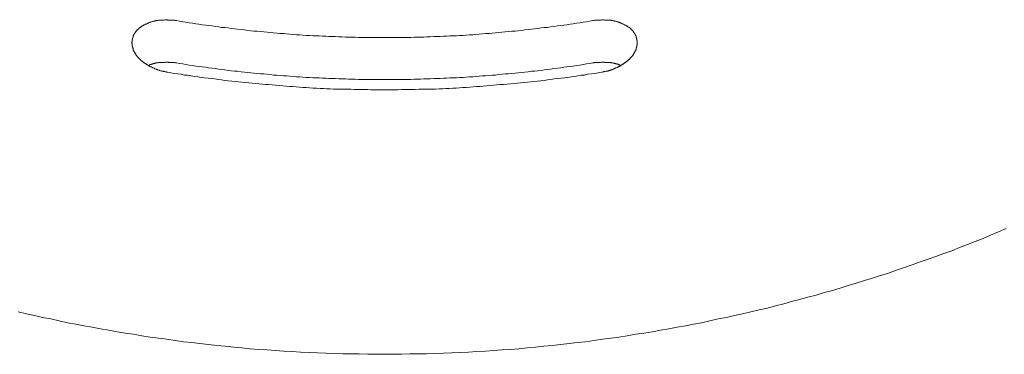
# Model space of a CAD drawing. Units: inches. Extents: x -837 to 2069, y -623 to 1033.
# Drawn here: x -386 to -263, y 25 to 66 of the extents above; entities that cross this region are included whole.
import ezdxf

# ---------------------------------------------------------------- set-up
doc = ezdxf.new("R2010")
doc.units = ezdxf.units.IN
doc.header["$MEASUREMENT"] = 0
doc.layers.add('图层 1', color=7, linetype='Continuous')

msp = doc.modelspace()

# ---------------------------------------------------------------- linework, layer by layer
at = {"layer": '图层 1', "color": 7, "lineweight": 9}
for points in [[(-371.75, 63.43), (-371.75, 63.47), (-371.75, 63.51), (-371.71, 63.55), (-371.71, 63.58), (-371.71, 63.62), (-371.71, 63.66), (-371.71, 63.7), (-371.71, 63.74), (-371.71, 63.77), (-371.71, 63.81), (-371.71, 63.85), (-371.68, 63.85), (-371.68, 63.89), (-371.68, 63.92), (-371.68, 63.96), (-371.68, 64), (-371.64, 64), (-371.64, 64.04), (-371.64, 64.08), (-371.64, 64.12), (-371.6, 64.12), (-371.6, 64.16), (-371.6, 64.2), (-371.57, 64.24), (-371.57, 64.27), (-371.57, 64.31), (-371.53, 64.35), (-371.53, 64.39), (-371.49, 64.42), (-371.49, 64.46), (-371.45, 64.5), (-371.45, 64.54), (-371.41, 64.54), (-371.41, 64.58), (-371.37, 64.61), (-371.37, 64.65), (-371.34, 64.65), (-371.34, 64.69), (-371.3, 64.73), (-371.26, 64.77), (-371.26, 64.81), (-371.23, 64.85), (-371.19, 64.88), (-371.15, 64.93), (-371.11, 64.97), (-371.11, 65), (-371.07, 65.04), (-371.03, 65.04), (-370.99, 65.08), (-370.96, 65.11), (-370.91, 65.15), (-370.87, 65.19), (-370.84, 65.23), (-370.8, 65.27), (-370.76, 65.27), (-370.76, 65.31), (-370.73, 65.31), (-370.73, 65.34), (-370.69, 65.34), (-370.65, 65.38), (-370.61, 65.42), (-370.57, 65.42), (-370.53, 65.45), (-370.5, 65.49), (-370.46, 65.53), (-370.38, 65.53), (-370.34, 65.57), (-370.3, 65.6), (-370.26, 65.6), (-370.23, 65.64), (-370.15, 65.68), (-370.11, 65.68), (-370.07, 65.73), (-370.04, 65.76), (-369.96, 65.76), (-369.92, 65.8), (-369.88, 65.8), (-369.8, 65.84), (-369.77, 65.88), (-369.73, 65.88), (-369.66, 65.92), (-369.62, 65.92), (-369.55, 65.96), (-369.51, 65.96), (-369.44, 65.99), (-369.4, 65.99), (-369.35, 66.03), (-369.28, 66.03), (-369.24, 66.03), (-369.17, 66.07), (-369.13, 66.07), (-369.05, 66.1), (-368.97, 66.1), (-368.94, 66.1), (-368.86, 66.14), (-368.82, 66.14), (-368.75, 66.14), (-368.71, 66.18), (-368.63, 66.18), (-368.59, 66.18), (-368.51, 66.18), (-368.44, 66.22), (-368.4, 66.22), (-368.32, 66.22), (-368.28, 66.22), (-368.21, 66.26), (-368.13, 66.26), (-368.1, 66.26), (-368.02, 66.26), (-367.94, 66.26), (-367.9, 66.26), (-367.83, 66.26), (-367.75, 66.26), (-367.71, 66.26), (-367.63, 66.3), (-367.56, 66.3), (-367.49, 66.3), (-367.45, 66.3), (-367.37, 66.3), (-367.29, 66.3), (-367.26, 66.26), (-367.18, 66.26), (-367.11, 66.26), (-367.07, 66.26), (-366.99, 66.26), (-366.91, 66.26), (-366.83, 66.26), (-366.79, 66.26), (-366.72, 66.26), (-366.65, 66.22), (-366.61, 66.22), (-366.53, 66.22), (-366.45, 66.22), (-366.42, 66.22), (-366.34, 66.18), (-366.26, 66.18), (-366.18, 66.18)], [(-314.27, 66.18), (-314.23, 66.18), (-314.16, 66.18), (-314.08, 66.22), (-314, 66.22), (-313.96, 66.22), (-313.89, 66.22), (-313.81, 66.22), (-313.77, 66.26), (-313.7, 66.26), (-313.62, 66.26), (-313.54, 66.26), (-313.5, 66.26), (-313.43, 66.26), (-313.35, 66.26), (-313.32, 66.26), (-313.24, 66.26), (-313.16, 66.3), (-313.12, 66.3), (-313.05, 66.3), (-312.97, 66.3), (-312.9, 66.3), (-312.86, 66.3), (-312.78, 66.26), (-312.71, 66.26), (-312.67, 66.26), (-312.59, 66.26), (-312.52, 66.26), (-312.48, 66.26), (-312.4, 66.26), (-312.33, 66.26), (-312.28, 66.26), (-312.21, 66.22), (-312.13, 66.22), (-312.09, 66.22), (-312.02, 66.22), (-311.98, 66.18), (-311.9, 66.18), (-311.83, 66.18), (-311.79, 66.18), (-311.71, 66.14), (-311.68, 66.14), (-311.6, 66.14), (-311.56, 66.1), (-311.48, 66.1), (-311.44, 66.1), (-311.36, 66.07), (-311.32, 66.07), (-311.25, 66.03), (-311.21, 66.03), (-311.14, 66.03), (-311.1, 65.99), (-311.02, 65.99), (-310.99, 65.96), (-310.92, 65.96), (-310.88, 65.92), (-310.81, 65.92), (-310.77, 65.88), (-310.72, 65.88), (-310.65, 65.84), (-310.61, 65.8), (-310.57, 65.8), (-310.49, 65.76), (-310.46, 65.76), (-310.42, 65.73), (-310.38, 65.68), (-310.31, 65.68), (-310.27, 65.64), (-310.23, 65.6), (-310.19, 65.6), (-310.12, 65.57), (-310.08, 65.53), (-310.04, 65.53), (-310, 65.49), (-309.96, 65.45), (-309.92, 65.42), (-309.88, 65.42), (-309.81, 65.38), (-309.77, 65.34), (-309.73, 65.31), (-309.69, 65.27), (-309.65, 65.27), (-309.62, 65.23), (-309.58, 65.19), (-309.54, 65.15), (-309.5, 65.11), (-309.5, 65.08), (-309.46, 65.04), (-309.42, 65.04), (-309.39, 65), (-309.35, 64.97), (-309.31, 64.93), (-309.31, 64.88), (-309.27, 64.85), (-309.24, 64.81), (-309.2, 64.77), (-309.2, 64.73), (-309.15, 64.69), (-309.12, 64.65), (-309.12, 64.61), (-309.08, 64.61), (-309.08, 64.58), (-309.04, 64.54), (-309.04, 64.5), (-309, 64.5), (-309, 64.46), (-309, 64.42), (-308.96, 64.42), (-308.96, 64.39), (-308.96, 64.35), (-308.92, 64.35), (-308.92, 64.31), (-308.92, 64.27), (-308.89, 64.27), (-308.89, 64.24), (-308.89, 64.2), (-308.89, 64.16), (-308.86, 64.16), (-308.86, 64.12), (-308.86, 64.08), (-308.82, 64.04), (-308.82, 64), (-308.82, 63.96), (-308.82, 63.92), (-308.78, 63.89), (-308.78, 63.85), (-308.78, 63.81), (-308.78, 63.77), (-308.78, 63.74), (-308.78, 63.7), (-308.74, 63.7), (-308.74, 63.66), (-308.74, 63.62), (-308.74, 63.58), (-308.74, 63.55), (-308.74, 63.51), (-308.74, 63.47), (-308.74, 63.43)], [(-340.23, 64.08), (-340.65, 64.08), (-341.06, 64.08), (-341.45, 64.08), (-341.87, 64.08), (-342.29, 64.08), (-342.67, 64.08), (-343.09, 64.08), (-343.51, 64.08), (-343.9, 64.12), (-344.31, 64.12), (-344.73, 64.12), (-345.11, 64.12), (-345.53, 64.16), (-345.96, 64.16), (-346.34, 64.2), (-346.76, 64.2), (-347.17, 64.2), (-347.56, 64.24), (-347.98, 64.24), (-348.4, 64.27), (-348.78, 64.31), (-349.2, 64.31), (-349.62, 64.35), (-350.01, 64.35), (-350.42, 64.39), (-350.84, 64.42), (-351.22, 64.42), (-351.64, 64.46), (-352.06, 64.5), (-352.45, 64.54), (-352.86, 64.58), (-353.28, 64.58), (-353.66, 64.61), (-354.08, 64.65), (-354.47, 64.69), (-354.89, 64.73), (-355.3, 64.77), (-355.69, 64.81), (-356.11, 64.85), (-356.53, 64.88), (-356.92, 64.93), (-357.33, 64.97), (-357.71, 65.04), (-358.13, 65.08), (-358.56, 65.11), (-358.94, 65.15), (-359.35, 65.19), (-359.73, 65.27), (-360.15, 65.31), (-360.57, 65.34), (-360.96, 65.42), (-361.37, 65.45), (-361.75, 65.53), (-362.17, 65.57), (-362.56, 65.6), (-362.98, 65.68), (-363.4, 65.73), (-363.77, 65.8), (-364.2, 65.88), (-364.58, 65.92), (-365, 65.99), (-365.38, 66.03), (-365.8, 66.1), (-366.18, 66.18)], [(-314.27, 66.18), (-314.69, 66.1), (-315.07, 66.03), (-315.49, 65.99), (-315.88, 65.92), (-316.3, 65.88), (-316.72, 65.8), (-317.1, 65.73), (-317.51, 65.68), (-317.9, 65.6), (-318.32, 65.57), (-318.7, 65.53), (-319.12, 65.45), (-319.54, 65.42), (-319.92, 65.34), (-320.34, 65.31), (-320.72, 65.27), (-321.14, 65.19), (-321.55, 65.15), (-321.94, 65.11), (-322.36, 65.08), (-322.74, 65.04), (-323.16, 64.97), (-323.58, 64.93), (-323.96, 64.88), (-324.39, 64.85), (-324.77, 64.81), (-325.19, 64.77), (-325.62, 64.73), (-325.99, 64.69), (-326.41, 64.65), (-326.83, 64.61), (-327.21, 64.58), (-327.64, 64.58), (-328.05, 64.54), (-328.43, 64.5), (-328.86, 64.46), (-329.23, 64.42), (-329.66, 64.42), (-330.07, 64.39), (-330.46, 64.35), (-330.87, 64.35), (-331.29, 64.31), (-331.67, 64.31), (-332.1, 64.27), (-332.51, 64.24), (-332.9, 64.24), (-333.32, 64.2), (-333.74, 64.2), (-334.12, 64.2), (-334.54, 64.16), (-334.96, 64.16), (-335.34, 64.12), (-335.76, 64.12), (-336.18, 64.12), (-336.57, 64.12), (-336.98, 64.08), (-337.41, 64.08), (-337.79, 64.08), (-338.21, 64.08), (-338.62, 64.08), (-339.01, 64.08), (-339.43, 64.08), (-339.85, 64.08), (-340.23, 64.08)], [(-367.29, 59.77), (-367.33, 59.77), (-367.41, 59.77), (-367.45, 59.8), (-367.52, 59.8), (-367.56, 59.8), (-367.63, 59.84), (-367.67, 59.84), (-367.75, 59.84), (-367.78, 59.88), (-367.83, 59.88), (-367.9, 59.88), (-367.94, 59.91), (-368.02, 59.91), (-368.06, 59.91), (-368.13, 59.95), (-368.17, 59.95), (-368.24, 59.99), (-368.28, 59.99), (-368.32, 60.03), (-368.4, 60.03), (-368.44, 60.03), (-368.51, 60.07), (-368.55, 60.07), (-368.59, 60.11), (-368.67, 60.11), (-368.71, 60.14), (-368.75, 60.14), (-368.82, 60.18), (-368.86, 60.18), (-368.94, 60.22), (-368.97, 60.27), (-369.01, 60.27), (-369.09, 60.3), (-369.13, 60.3), (-369.17, 60.34), (-369.21, 60.34), (-369.28, 60.38), (-369.31, 60.41), (-369.35, 60.41), (-369.44, 60.45), (-369.47, 60.49), (-369.51, 60.49), (-369.55, 60.53), (-369.62, 60.57), (-369.66, 60.57), (-369.69, 60.61), (-369.73, 60.64), (-369.77, 60.64), (-369.84, 60.68), (-369.88, 60.72), (-369.92, 60.72), (-369.96, 60.76), (-370, 60.8), (-370.04, 60.83), (-370.07, 60.83), (-370.11, 60.87), (-370.19, 60.91), (-370.23, 60.95), (-370.26, 60.99), (-370.3, 60.99), (-370.34, 61.03), (-370.38, 61.07), (-370.42, 61.11), (-370.46, 61.14), (-370.5, 61.14), (-370.53, 61.18), (-370.57, 61.22), (-370.61, 61.26), (-370.65, 61.29), (-370.69, 61.33), (-370.73, 61.36), (-370.76, 61.4), (-370.8, 61.44), (-370.84, 61.48), (-370.87, 61.52), (-370.91, 61.56), (-370.96, 61.59), (-370.96, 61.63), (-370.99, 61.63), (-371.03, 61.67), (-371.07, 61.71), (-371.07, 61.75), (-371.11, 61.78), (-371.15, 61.83), (-371.19, 61.86), (-371.19, 61.9), (-371.23, 61.94), (-371.26, 61.98), (-371.26, 62.02), (-371.3, 62.06), (-371.34, 62.09), (-371.34, 62.13), (-371.37, 62.17), (-371.37, 62.21), (-371.41, 62.25), (-371.41, 62.29), (-371.45, 62.29), (-371.45, 62.32), (-371.49, 62.36), (-371.49, 62.4), (-371.53, 62.43), (-371.53, 62.47), (-371.57, 62.51), (-371.57, 62.55), (-371.57, 62.59), (-371.6, 62.63), (-371.6, 62.67), (-371.6, 62.71), (-371.64, 62.75), (-371.64, 62.79), (-371.64, 62.82), (-371.68, 62.86), (-371.68, 62.9), (-371.68, 62.93), (-371.68, 62.97), (-371.68, 63.01), (-371.71, 63.05), (-371.71, 63.09), (-371.71, 63.13), (-371.71, 63.17), (-371.71, 63.2), (-371.71, 63.24), (-371.71, 63.28), (-371.71, 63.32), (-371.75, 63.36), (-371.75, 63.39), (-371.75, 63.43)], [(-308.74, 63.43), (-308.74, 63.39), (-308.74, 63.36), (-308.74, 63.32), (-308.74, 63.28), (-308.74, 63.24), (-308.74, 63.2), (-308.74, 63.17), (-308.78, 63.13), (-308.78, 63.09), (-308.78, 63.05), (-308.78, 63.01), (-308.78, 62.97), (-308.78, 62.93), (-308.82, 62.9), (-308.82, 62.86), (-308.82, 62.82), (-308.86, 62.79), (-308.86, 62.75), (-308.86, 62.71), (-308.86, 62.67), (-308.89, 62.63), (-308.89, 62.59), (-308.92, 62.55), (-308.92, 62.51), (-308.92, 62.47), (-308.96, 62.43), (-308.96, 62.4), (-309, 62.4), (-309, 62.36), (-309.04, 62.32), (-309.04, 62.29), (-309.08, 62.25), (-309.08, 62.21), (-309.12, 62.17), (-309.12, 62.13), (-309.15, 62.09), (-309.2, 62.06), (-309.2, 62.02), (-309.24, 61.98), (-309.27, 61.94), (-309.27, 61.9), (-309.31, 61.86), (-309.35, 61.83), (-309.35, 61.78), (-309.39, 61.75), (-309.42, 61.71), (-309.46, 61.67), (-309.5, 61.63), (-309.54, 61.59), (-309.58, 61.56), (-309.62, 61.52), (-309.62, 61.48), (-309.65, 61.44), (-309.69, 61.4), (-309.73, 61.36), (-309.77, 61.36), (-309.81, 61.33), (-309.85, 61.29), (-309.88, 61.26), (-309.92, 61.22), (-309.96, 61.18), (-310, 61.14), (-310.04, 61.14), (-310.08, 61.11), (-310.12, 61.07), (-310.15, 61.03), (-310.19, 60.99), (-310.23, 60.99), (-310.27, 60.95), (-310.31, 60.91), (-310.34, 60.87), (-310.38, 60.87), (-310.42, 60.83), (-310.46, 60.8), (-310.49, 60.76), (-310.57, 60.76), (-310.61, 60.72), (-310.65, 60.68), (-310.69, 60.64), (-310.72, 60.64), (-310.77, 60.61), (-310.84, 60.57), (-310.88, 60.57), (-310.92, 60.53), (-310.96, 60.49), (-311.02, 60.49), (-311.06, 60.45), (-311.1, 60.41), (-311.14, 60.41), (-311.21, 60.38), (-311.25, 60.34), (-311.29, 60.34), (-311.36, 60.3), (-311.4, 60.3), (-311.44, 60.27), (-311.52, 60.27), (-311.56, 60.22), (-311.6, 60.18), (-311.68, 60.18), (-311.71, 60.14), (-311.75, 60.14), (-311.83, 60.11), (-311.87, 60.11), (-311.9, 60.07), (-311.98, 60.07), (-312.02, 60.03), (-312.09, 60.03), (-312.13, 60.03), (-312.17, 59.99), (-312.25, 59.99), (-312.28, 59.95), (-312.37, 59.95), (-312.4, 59.91), (-312.48, 59.91), (-312.52, 59.91), (-312.59, 59.88), (-312.63, 59.88), (-312.67, 59.88), (-312.74, 59.84), (-312.78, 59.84), (-312.86, 59.84), (-312.9, 59.8), (-312.97, 59.8), (-313.01, 59.8), (-313.08, 59.77), (-313.12, 59.77), (-313.2, 59.77)], [(-366.18, 60.91), (-366.26, 60.91), (-366.3, 60.91), (-366.38, 60.95), (-366.42, 60.95), (-366.49, 60.95), (-366.53, 60.95), (-366.61, 60.95), (-366.65, 60.99), (-366.72, 60.99), (-366.76, 60.99), (-366.83, 60.99), (-366.87, 60.99), (-366.95, 60.99), (-366.99, 60.99), (-367.07, 60.99), (-367.11, 60.99), (-367.18, 60.99), (-367.22, 61.03), (-367.26, 61.03), (-367.33, 61.03), (-367.37, 61.03), (-367.45, 61.03), (-367.49, 61.03), (-367.56, 61.03), (-367.6, 61.03), (-367.67, 60.99), (-367.71, 60.99), (-367.78, 60.99), (-367.83, 60.99), (-367.9, 60.99), (-367.94, 60.99), (-368.02, 60.99), (-368.06, 60.99), (-368.1, 60.99), (-368.17, 60.99), (-368.21, 60.95), (-368.28, 60.95), (-368.32, 60.95), (-368.36, 60.95), (-368.44, 60.95), (-368.48, 60.95), (-368.55, 60.91), (-368.59, 60.91), (-368.63, 60.91), (-368.71, 60.91), (-368.75, 60.87), (-368.79, 60.87), (-368.86, 60.87), (-368.9, 60.83), (-368.94, 60.83), (-369.01, 60.83), (-369.05, 60.83), (-369.09, 60.8), (-369.17, 60.8), (-369.21, 60.76), (-369.24, 60.76), (-369.31, 60.76), (-369.35, 60.72), (-369.4, 60.72), (-369.44, 60.72), (-369.51, 60.68), (-369.55, 60.68), (-369.58, 60.64), (-369.62, 60.64)], [(-340.23, 58.86), (-340.65, 58.86), (-341.06, 58.86), (-341.45, 58.86), (-341.87, 58.86), (-342.29, 58.86), (-342.67, 58.86), (-343.09, 58.86), (-343.51, 58.86), (-343.9, 58.89), (-344.31, 58.89), (-344.73, 58.89), (-345.11, 58.93), (-345.53, 58.93), (-345.96, 58.93), (-346.34, 58.96), (-346.76, 58.96), (-347.17, 58.96), (-347.56, 59), (-347.98, 59), (-348.4, 59.04), (-348.78, 59.08), (-349.2, 59.08), (-349.62, 59.12), (-350.01, 59.12), (-350.42, 59.16), (-350.84, 59.18), (-351.22, 59.18), (-351.64, 59.22), (-352.06, 59.26), (-352.45, 59.3), (-352.86, 59.3), (-353.24, 59.34), (-353.66, 59.38), (-354.08, 59.41), (-354.47, 59.46), (-354.89, 59.5), (-355.3, 59.54), (-355.69, 59.57), (-356.11, 59.61), (-356.53, 59.65), (-356.92, 59.69), (-357.33, 59.73), (-357.71, 59.77), (-358.13, 59.8), (-358.56, 59.88), (-358.94, 59.91), (-359.35, 59.95), (-359.73, 59.99), (-360.15, 60.07), (-360.57, 60.11), (-360.96, 60.14), (-361.37, 60.22), (-361.75, 60.27), (-362.17, 60.3), (-362.56, 60.38), (-362.98, 60.41), (-363.4, 60.49), (-363.77, 60.53), (-364.2, 60.61), (-364.58, 60.64), (-365, 60.72), (-365.38, 60.8), (-365.8, 60.83), (-366.18, 60.91)], [(-314.27, 60.91), (-314.69, 60.83), (-315.07, 60.8), (-315.49, 60.72), (-315.88, 60.64), (-316.3, 60.61), (-316.72, 60.53), (-317.1, 60.49), (-317.51, 60.41), (-317.9, 60.38), (-318.32, 60.3), (-318.7, 60.27), (-319.12, 60.22), (-319.54, 60.14), (-319.92, 60.11), (-320.34, 60.07), (-320.72, 59.99), (-321.14, 59.95), (-321.55, 59.91), (-321.94, 59.88), (-322.36, 59.8), (-322.74, 59.77), (-323.16, 59.73), (-323.58, 59.69), (-323.96, 59.65), (-324.39, 59.61), (-324.8, 59.57), (-325.19, 59.54), (-325.62, 59.5), (-325.99, 59.46), (-326.41, 59.41), (-326.83, 59.38), (-327.21, 59.34), (-327.64, 59.3), (-328.05, 59.3), (-328.43, 59.26), (-328.86, 59.22), (-329.23, 59.18), (-329.66, 59.18), (-330.07, 59.16), (-330.46, 59.12), (-330.87, 59.12), (-331.29, 59.08), (-331.67, 59.04), (-332.1, 59.04), (-332.51, 59), (-332.9, 59), (-333.32, 58.96), (-333.74, 58.96), (-334.12, 58.96), (-334.54, 58.93), (-334.96, 58.93), (-335.34, 58.93), (-335.76, 58.89), (-336.18, 58.89), (-336.57, 58.89), (-336.98, 58.86), (-337.41, 58.86), (-337.79, 58.86), (-338.21, 58.86), (-338.62, 58.86), (-339.01, 58.86), (-339.43, 58.86), (-339.85, 58.86), (-340.23, 58.86)], [(-310.84, 60.64), (-310.88, 60.64), (-310.92, 60.64), (-310.96, 60.68), (-311.02, 60.68), (-311.06, 60.72), (-311.1, 60.72), (-311.14, 60.76), (-311.21, 60.76), (-311.25, 60.76), (-311.29, 60.8), (-311.36, 60.8), (-311.4, 60.8), (-311.44, 60.83), (-311.52, 60.83), (-311.56, 60.83), (-311.6, 60.87), (-311.68, 60.87), (-311.71, 60.87), (-311.75, 60.87), (-311.83, 60.91), (-311.87, 60.91), (-311.9, 60.91), (-311.98, 60.91), (-312.02, 60.95), (-312.09, 60.95), (-312.13, 60.95), (-312.17, 60.95), (-312.25, 60.95), (-312.28, 60.99), (-312.37, 60.99), (-312.4, 60.99), (-312.48, 60.99), (-312.52, 60.99), (-312.59, 60.99), (-312.63, 60.99), (-312.71, 60.99), (-312.74, 60.99), (-312.82, 60.99), (-312.86, 61.03), (-312.9, 61.03), (-312.97, 61.03), (-313.01, 61.03), (-313.08, 61.03), (-313.12, 61.03), (-313.2, 61.03), (-313.24, 61.03), (-313.32, 60.99), (-313.35, 60.99), (-313.43, 60.99), (-313.46, 60.99), (-313.54, 60.99), (-313.58, 60.99), (-313.66, 60.99), (-313.7, 60.99), (-313.77, 60.99), (-313.81, 60.99), (-313.89, 60.95), (-313.93, 60.95), (-314, 60.95), (-314.04, 60.95), (-314.12, 60.95), (-314.16, 60.91), (-314.23, 60.91), (-314.27, 60.91)], [(-367.29, 59.77), (-366.87, 59.69), (-366.45, 59.61), (-366.03, 59.57), (-365.61, 59.5), (-365.2, 59.41), (-364.77, 59.38), (-364.35, 59.3), (-363.93, 59.22), (-363.51, 59.18), (-363.09, 59.12), (-362.68, 59.08), (-362.25, 59), (-361.83, 58.96), (-361.41, 58.93), (-360.99, 58.86), (-360.57, 58.82), (-360.15, 58.74), (-359.73, 58.7), (-359.28, 58.66), (-358.86, 58.62), (-358.44, 58.55), (-358.02, 58.51), (-357.59, 58.47), (-357.17, 58.43), (-356.76, 58.39), (-356.34, 58.35), (-355.92, 58.32), (-355.5, 58.28), (-355.07, 58.24), (-354.66, 58.21), (-354.24, 58.17), (-353.82, 58.13), (-353.4, 58.09), (-352.93, 58.05), (-352.52, 58.01), (-352.1, 57.97), (-351.68, 57.97), (-351.26, 57.94), (-350.84, 57.9), (-350.42, 57.85), (-350.01, 57.85), (-349.58, 57.82), (-349.16, 57.78), (-348.74, 57.78), (-348.28, 57.74), (-347.87, 57.74), (-347.44, 57.71), (-347.02, 57.71), (-346.6, 57.67), (-346.19, 57.67), (-345.76, 57.67), (-345.35, 57.63), (-344.92, 57.63), (-344.46, 57.63), (-344.04, 57.59), (-343.63, 57.59), (-343.2, 57.59), (-342.78, 57.59), (-342.36, 57.59), (-341.94, 57.55), (-341.52, 57.55), (-341.1, 57.55), (-340.65, 57.55), (-340.23, 57.55)], [(-340.23, 57.55), (-339.82, 57.55), (-339.39, 57.55), (-338.97, 57.55), (-338.55, 57.55), (-338.14, 57.59), (-337.71, 57.59), (-337.25, 57.59), (-336.83, 57.59), (-336.41, 57.59), (-335.99, 57.63), (-335.57, 57.63), (-335.15, 57.63), (-334.73, 57.67), (-334.31, 57.67), (-333.89, 57.67), (-333.44, 57.71), (-333.01, 57.71), (-332.59, 57.74), (-332.17, 57.74), (-331.75, 57.78), (-331.33, 57.78), (-330.91, 57.82), (-330.49, 57.85), (-330.07, 57.85), (-329.62, 57.9), (-329.2, 57.94), (-328.78, 57.97), (-328.36, 57.97), (-327.93, 58.01), (-327.52, 58.05), (-327.1, 58.09), (-326.68, 58.13), (-326.25, 58.17), (-325.84, 58.21), (-325.42, 58.24), (-324.96, 58.28), (-324.54, 58.32), (-324.12, 58.35), (-323.7, 58.39), (-323.28, 58.43), (-322.86, 58.47), (-322.44, 58.51), (-322.01, 58.55), (-321.59, 58.62), (-321.18, 58.66), (-320.76, 58.7), (-320.34, 58.74), (-319.92, 58.82), (-319.51, 58.86), (-319.08, 58.93), (-318.66, 58.96), (-318.24, 59), (-317.82, 59.08), (-317.4, 59.12), (-316.98, 59.18), (-316.56, 59.22), (-316.14, 59.3), (-315.72, 59.38), (-315.3, 59.41), (-314.89, 59.5), (-314.46, 59.57), (-314.04, 59.61), (-313.62, 59.69), (-313.2, 59.77)], [(-340.23, 24.64), (-339.2, 24.64), (-338.14, 24.64), (-337.1, 24.68), (-336.07, 24.68), (-335, 24.71), (-333.96, 24.75), (-332.9, 24.79), (-331.87, 24.83), (-330.79, 24.87), (-329.77, 24.91), (-328.74, 24.98), (-327.67, 25.02), (-326.64, 25.1), (-325.62, 25.18), (-324.54, 25.25), (-323.51, 25.33), (-322.48, 25.45), (-321.41, 25.52), (-320.38, 25.64), (-319.35, 25.74), (-318.28, 25.86), (-317.25, 25.98), (-316.22, 26.09), (-315.18, 26.21), (-314.12, 26.36), (-313.08, 26.51), (-312.05, 26.63), (-311.02, 26.79), (-310, 26.93), (-308.96, 27.13), (-307.94, 27.27), (-306.86, 27.43), (-305.83, 27.63), (-304.8, 27.81), (-303.78, 28), (-302.74, 28.2), (-301.75, 28.38), (-300.73, 28.57), (-299.69, 28.8), (-298.66, 29.04), (-297.63, 29.23), (-296.6, 29.45), (-295.61, 29.68), (-294.57, 29.94), (-293.55, 30.17), (-292.51, 30.4), (-291.52, 30.67), (-290.49, 30.94), (-289.5, 31.21), (-288.47, 31.48), (-287.48, 31.74), (-286.44, 32), (-285.45, 32.32), (-284.42, 32.58), (-283.43, 32.89), (-282.43, 33.19), (-281.45, 33.5), (-280.42, 33.81), (-279.42, 34.11), (-278.43, 34.45), (-277.43, 34.76), (-276.44, 35.1), (-275.44, 35.45), (-274.46, 35.79), (-273.46, 36.14), (-272.47, 36.47), (-271.52, 36.82), (-270.53, 37.2), (-269.53, 37.54), (-268.58, 37.93), (-267.59, 38.31), (-266.6, 38.69), (-265.64, 39.07), (-264.69, 39.49), (-263.69, 39.87), (-262.74, 40.3)], [(-385.93, 29.94), (-384.89, 29.68), (-383.86, 29.45), (-382.87, 29.23), (-381.83, 29.04), (-380.8, 28.8), (-379.77, 28.57), (-378.74, 28.38), (-377.72, 28.2), (-376.68, 28), (-375.66, 27.81), (-374.62, 27.63), (-373.59, 27.43), (-372.56, 27.27), (-371.53, 27.13), (-370.5, 26.93), (-369.47, 26.79), (-368.44, 26.63), (-367.37, 26.51), (-366.34, 26.36), (-365.31, 26.21), (-364.27, 26.09), (-363.25, 25.98), (-362.17, 25.86), (-361.14, 25.74), (-360.11, 25.64), (-359.05, 25.52), (-358.02, 25.45), (-356.99, 25.33), (-355.92, 25.25), (-354.89, 25.18), (-353.86, 25.1), (-352.79, 25.02), (-351.75, 24.98), (-350.72, 24.91), (-349.66, 24.87), (-348.62, 24.83), (-347.56, 24.79), (-346.53, 24.75), (-345.46, 24.71), (-344.43, 24.68), (-343.39, 24.68), (-342.33, 24.64), (-341.3, 24.64), (-340.23, 24.64)]]:
    msp.add_lwpolyline(points, dxfattribs=at)

doc.saveas('drawing.dxf')
